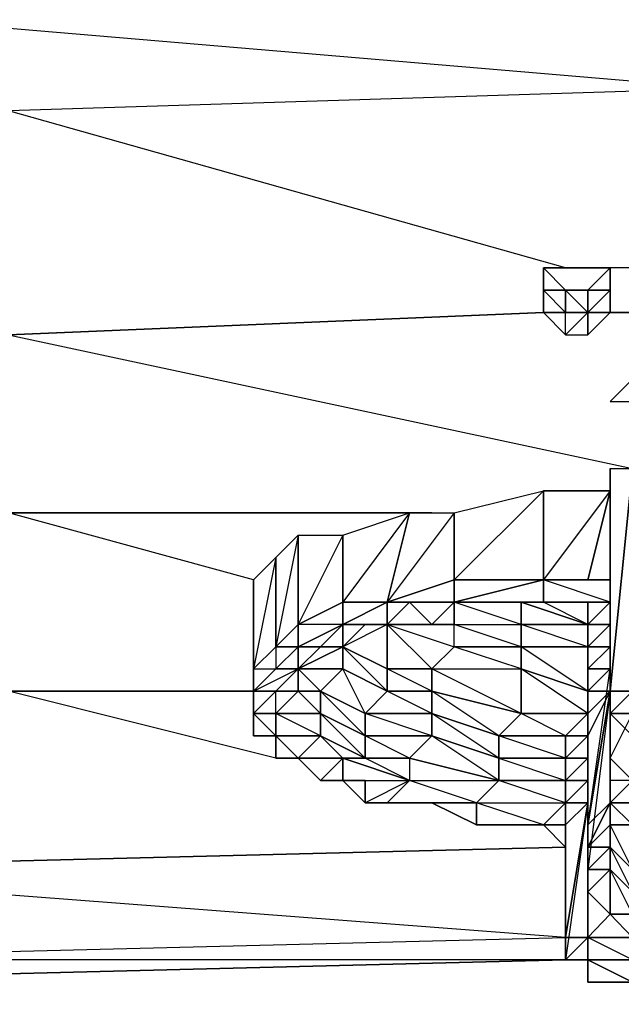
# Model space of a CAD drawing. Units: inches. Extents: x 0 to 29.9, y -28.3 to 0.
# Drawn here: x 21.1 to 22.2, y -3.6 to -1.8 of the extents above; entities that cross this region are included whole.
import ezdxf

# ---------------------------------------------------------------- set-up
doc = ezdxf.new("R2010")
doc.units = ezdxf.units.IN
doc.header["$MEASUREMENT"] = 0
doc.layers.get('0').update_dxf_attribs({"true_color": 0xb11c95})

msp = doc.modelspace()

# ---------------------------------------------------------------- linework, layer by layer
at = {"color": 61}
for points in [[(22.3792, -1.9469), (22.3792, -1.7485), (22.3792, -1.6295), (20.5146, -1.6692), (22.3792, -1.7485), (20.5146, -1.7882), (22.3792, -1.9469), (21.1097, -1.9866), (21.1097, -2.3852)], [(22.3792, -1.9469), (22.3792, -2.2662), (22.3792, -2.3059), (22.3792, -2.2662), (22.3792, -1.9469), (21.1097, -1.9866), (21.1097, -2.3852), (22.0619, -2.3455), (22.1809, -2.3455), (22.3792, -2.3455), (22.4586, -2.3455), (24.2458, -2.2662)], [(22.2205, -2.2662), (22.1809, -2.2662), (22.1015, -2.2662), (21.1097, -1.9866)], [(22.2602, -2.3059), (22.3792, -2.3455), (22.1809, -2.3455), (22.0619, -2.3455), (21.1097, -2.3852), (21.1097, -2.7026), (21.8635, -2.7026), (21.1097, -2.7026), (21.1097, -3.02), (21.5461, -3.02), (21.1097, -3.02), (20.5146, -3.3374), (22.1015, -3.2977), (20.5146, -3.3374), (20.5146, -3.498), (22.1015, -3.4583)], [(22.0619, -2.3455), (21.1097, -2.3852)], [(22.0619, -2.3455), (22.1809, -2.3455), (22.3792, -2.3455), (22.3792, -2.6629)], [(21.8635, -2.7026), (21.1097, -2.7026), (21.1097, -2.3852), (22.2205, -2.6233)], [(21.5461, -2.8216), (21.1097, -2.7026)], [(21.5858, -3.139), (21.1097, -3.02), (21.5461, -3.02)], [(22.1015, -3.498), (20.5146, -3.498), (22.1015, -3.4583), (20.5146, -3.3374), (22.1015, -3.2977)], [(22.1015, -3.498), (20.5146, -3.5377), (20.5146, -3.498), (22.1015, -3.4583)]]:
    msp.add_lwpolyline(points, dxfattribs=at)
msp.add_lwpolyline([(22.3792, -1.7485), (22.3792, -1.9469), (21.1097, -1.9866), (20.5146, -1.7882)], close=True, dxfattribs=at)
at = {"color": 153}
for points in [[(22.0619, -2.2662), (22.1015, -2.2662)], [(22.0619, -2.2662), (22.1015, -2.2662)], [(22.0619, -2.2662), (22.0619, -2.3059)], [(22.1015, -2.2662), (22.0619, -2.2662)], [(22.1015, -2.2662), (22.1412, -2.2662)], [(22.1015, -2.2662), (22.1412, -2.2662)], [(22.1809, -2.2662), (22.1412, -2.2662)], [(22.1412, -2.3059), (22.1809, -2.3059), (22.1809, -2.2662), (22.1412, -2.2662), (22.1809, -2.2662)], [(22.1809, -2.2662), (22.1809, -2.3059)], [(22.1809, -2.3059), (22.1809, -2.2662)], [(22.0619, -2.3059), (22.1015, -2.3059)], [(22.1015, -2.3455), (22.0619, -2.3059), (22.0619, -2.3455)], [(22.1412, -2.3059), (22.1015, -2.3059)], [(22.1412, -2.3059), (22.1412, -2.3455), (22.1015, -2.3852), (22.1412, -2.3852), (22.1412, -2.3455), (22.1015, -2.3455), (22.1412, -2.3455), (22.1015, -2.3059)], [(22.1412, -2.3059), (22.1412, -2.3455)], [(22.1809, -2.3059), (22.1412, -2.3455), (22.1809, -2.3455)], [(22.1412, -2.3059), (22.1412, -2.3455), (22.1809, -2.3059)], [(22.0619, -2.3455), (22.1015, -2.3455)], [(22.1015, -2.3455), (22.0619, -2.3455)], [(22.1015, -2.3455), (22.0619, -2.3455), (22.1015, -2.3852)], [(22.0619, -2.3455), (22.1015, -2.3852), (22.1015, -2.3455), (22.0619, -2.3455)], [(22.1412, -2.3455), (22.1015, -2.3852), (22.1412, -2.3852)], [(22.1412, -2.3455), (22.1809, -2.3455), (22.1412, -2.3852)], [(22.1412, -2.3455), (22.1412, -2.3852), (22.1809, -2.3455)], [(22.1412, -2.3455), (22.1412, -2.3852)]]:
    msp.add_lwpolyline(points, close=True, dxfattribs=at)
for points in [[(22.0619, -2.3059), (22.1015, -2.3059), (22.0619, -2.2662)], [(22.1015, -2.3455), (22.0619, -2.3059), (22.1015, -2.3059), (22.0619, -2.3059), (22.0619, -2.2662)], [(22.1015, -2.2662), (22.0619, -2.2662)], [(22.0619, -2.3059), (22.1015, -2.3059), (22.0619, -2.2662)], [(22.1412, -2.3455), (22.1412, -2.3059), (22.1015, -2.3059), (22.1015, -2.3455), (22.1412, -2.3455), (22.1015, -2.3059), (22.1412, -2.3059), (22.1809, -2.3059), (22.1412, -2.3059), (22.1809, -2.2662)], [(22.1412, -2.3059), (22.1412, -2.3455), (22.1412, -2.3059), (22.1809, -2.3059), (22.1809, -2.2662)], [(22.1015, -2.3455), (22.0619, -2.3455), (22.0619, -2.3059)], [(22.1015, -2.3455), (22.0619, -2.3059)], [(22.1015, -2.3455), (22.0619, -2.3059), (22.1015, -2.3059)], [(22.1015, -2.3455), (22.1015, -2.3059), (22.0619, -2.3059)], [(22.1412, -2.3455), (22.1809, -2.3455), (22.1809, -2.3059)], [(22.1809, -2.3059), (22.1809, -2.3455), (22.1412, -2.3455)], [(22.0619, -2.3455), (22.1015, -2.3455)], [(22.1015, -2.3455), (22.1412, -2.3455)], [(22.1412, -2.3852), (22.1412, -2.3455)]]:
    msp.add_lwpolyline(points, dxfattribs=at)
at = {"color": 114}
msp.add_lwpolyline([(22.1809, -2.5042), (22.2205, -2.5042), (22.2205, -2.4646)], close=True, dxfattribs=at)
msp.add_lwpolyline([(22.1809, -2.5042), (22.2205, -2.5042), (22.2205, -2.4646)], close=True, dxfattribs=at)
msp.add_lwpolyline([(22.1809, -2.5042), (22.2205, -2.4646), (22.2602, -2.4646)], dxfattribs=at)
at = {"color": 221}
for points in [[(22.2205, -2.6233), (22.1809, -3.02), (22.1809, -2.6233)], [(22.1809, -3.02), (22.2205, -2.6233), (22.2205, -3.02)], [(22.1809, -2.6233), (22.1809, -3.02), (22.1809, -2.6629)], [(22.1809, -2.6233), (22.2205, -2.6233), (22.1809, -3.02)], [(22.1809, -2.6629), (22.1809, -3.02), (22.1809, -2.6233)], [(22.0619, -2.6629), (22.0619, -2.8216), (21.9032, -2.8216), (21.9032, -2.7026)], [(22.0619, -2.6629), (21.9032, -2.8216), (21.9032, -2.7026)], [(22.1809, -2.6629), (22.1412, -2.8216), (22.0619, -2.8216), (22.0619, -2.6629)], [(22.1412, -2.8216), (22.0619, -2.8216), (22.1809, -2.8216), (22.1412, -2.8216), (22.1809, -2.6629), (22.0619, -2.6629), (22.0619, -2.8216)], [(22.1412, -2.8216), (22.1809, -2.6629), (22.1809, -2.8216)], [(22.1412, -2.8216), (22.1809, -2.6629), (22.1809, -2.8216)], [(21.8238, -2.7026), (21.7841, -2.8613), (21.7048, -2.8613), (21.7048, -2.7423)], [(21.9032, -2.7026), (21.9032, -2.8216), (21.7841, -2.8613), (21.8238, -2.7026)], [(21.9032, -2.7026), (21.7841, -2.8613), (21.8238, -2.7026)], [(21.6254, -2.7423), (21.6254, -2.901), (21.5858, -2.9407), (21.5858, -2.782)], [(21.6254, -2.7423), (21.5858, -2.9407), (21.5858, -2.782)], [(21.7048, -2.7423), (21.7048, -2.8613), (21.6254, -2.901), (21.6254, -2.7423)], [(21.5858, -2.782), (21.5858, -2.9407), (21.5461, -2.9803), (21.5461, -2.8216)], [(21.5858, -2.782), (21.5461, -2.9803), (21.5461, -2.8216)], [(21.5461, -2.8216), (21.5461, -2.9803), (21.5461, -3.02), (21.5461, -2.8613)], [(21.5461, -2.8216), (21.5461, -2.8613), (21.5461, -3.02)], [(22.0619, -2.8216), (22.0619, -2.8613), (21.9428, -2.8613), (21.9032, -2.8613)], [(22.0619, -2.8216), (21.9032, -2.8613), (22.0619, -2.8613), (21.9428, -2.8613), (22.0619, -2.8613)], [(21.9032, -2.8216), (22.0619, -2.8216)], [(22.1809, -2.8216), (22.1809, -2.8613), (22.0619, -2.8613), (22.0619, -2.8216)], [(22.1412, -2.8216), (22.1809, -2.8216)], [(22.1809, -2.8216), (22.1809, -2.8613)], [(21.6254, -2.9407), (21.6651, -2.9407), (21.6254, -2.9407), (21.7048, -2.901), (21.7048, -2.8613), (21.6254, -2.901)], [(21.7048, -2.901), (21.7841, -2.8613), (21.7841, -2.901), (21.7445, -2.901)], [(21.7841, -2.8613), (21.8238, -2.8613), (21.7841, -2.901)], [(21.7841, -2.901), (21.8238, -2.8613), (21.8635, -2.901)], [(21.8238, -2.8613), (21.9032, -2.8613)], [(21.8238, -2.8613), (21.9032, -2.8613), (21.8635, -2.901)], [(21.8238, -2.8613), (21.9032, -2.8613)], [(21.9428, -2.8613), (21.9032, -2.8613)], [(21.9032, -2.8613), (21.9428, -2.8613), (21.9825, -2.8613)], [(21.9428, -2.8613), (21.9032, -2.8613)], [(22.0222, -2.901), (22.0222, -2.9407), (21.9032, -2.901), (22.0222, -2.901), (21.9032, -2.8613), (22.0222, -2.8613)], [(21.9428, -2.8613), (21.9825, -2.8613), (22.0619, -2.8613)], [(22.1412, -2.901), (22.0222, -2.8613), (22.0619, -2.8613), (22.1412, -2.8613)], [(22.0222, -2.8613), (22.1412, -2.901)], [(22.0619, -2.8613), (22.1809, -2.8613), (22.1412, -2.8613)], [(22.1412, -2.8613), (22.1412, -2.901), (22.0619, -2.8613)], [(22.1412, -2.8613), (22.1809, -2.8613), (22.1809, -2.901), (22.1412, -2.901)], [(22.1809, -2.901), (22.1809, -2.8613)], [(21.6254, -2.9407), (21.6651, -2.9407), (21.7048, -2.901)], [(21.6254, -2.9407), (21.7048, -2.901), (21.6254, -2.901), (21.6254, -2.9407)], [(21.7048, -2.901), (21.7048, -2.9407), (21.6651, -2.9407)], [(21.7445, -2.901), (21.7841, -2.901), (21.7048, -2.9407)], [(21.7445, -2.901), (21.7048, -2.901)], [(21.7048, -2.901), (21.7048, -2.9407), (21.7445, -2.901)], [(21.7445, -2.901), (21.7841, -2.901)], [(21.9032, -2.901), (21.8635, -2.901), (21.7841, -2.901)], [(21.7841, -2.901), (21.9032, -2.9407), (21.8635, -2.9803), (21.7841, -2.9803)], [(21.9032, -2.901), (21.8635, -2.901), (21.7841, -2.901)], [(21.8635, -2.9803), (21.8635, -3.02), (21.7841, -2.9803), (21.8635, -2.9803), (21.7841, -2.901), (21.9032, -2.9407)], [(22.0222, -2.9407), (21.9032, -2.9407), (21.9032, -2.901), (22.0222, -2.901)], [(22.1412, -2.9407), (22.0222, -2.9407), (22.0222, -2.901), (22.1412, -2.901)], [(22.1412, -2.901), (22.1412, -2.9407), (22.0222, -2.901)], [(22.1412, -2.9407), (22.1809, -2.901), (22.1809, -2.9407)], [(21.5858, -2.9407), (21.5858, -2.9803), (21.5461, -3.02), (21.5461, -2.9803)], [(21.5858, -2.9407), (21.5858, -2.9803), (21.6254, -2.9407)], [(21.6254, -2.9407), (21.6254, -2.9803), (21.5858, -2.9803)], [(21.6254, -2.9803), (21.6254, -2.9407), (21.5858, -2.9803)], [(21.5858, -2.9407), (21.6254, -2.9407)], [(21.6651, -2.9407), (21.6254, -2.9407)], [(21.6254, -2.9407), (21.6254, -2.9803), (21.6651, -2.9407)], [(21.7841, -2.9803), (21.7841, -3.02), (21.7048, -2.9803), (21.7048, -2.9407)], [(21.9032, -2.9407), (22.0222, -2.9407), (22.0222, -2.9803)], [(22.0222, -2.9407), (22.1412, -2.9407), (22.1412, -3.02), (22.0222, -2.9803)], [(22.0222, -2.9407), (22.1412, -2.9407), (22.1412, -3.02)], [(22.1412, -2.9803), (22.1412, -2.9407), (22.1809, -2.9407), (22.1809, -2.9803)], [(22.1412, -3.02), (22.1412, -2.9407), (22.1412, -2.9803)], [(22.1809, -2.9803), (22.1809, -2.9407)], [(21.6254, -2.9803), (21.5858, -3.02), (21.5461, -3.02), (21.5858, -2.9803)], [(21.5461, -3.02), (21.6254, -2.9803), (21.5858, -3.02)], [(21.5461, -2.9803), (21.5461, -3.02), (21.5461, -3.0597), (21.5461, -3.02)], [(21.6254, -2.9803), (21.6254, -3.02), (21.5858, -3.02)], [(21.6254, -2.9803), (21.7048, -2.9803), (21.6651, -3.02), (21.6254, -3.02)], [(21.6254, -3.02), (21.6254, -2.9803), (21.6651, -3.02)], [(21.7048, -2.9803), (21.7841, -3.02), (21.7445, -3.0597), (21.6651, -3.02)], [(21.8635, -2.9803), (21.8635, -3.02), (21.7841, -3.02), (21.7841, -2.9803)], [(22.0222, -2.9803), (22.0222, -3.0597), (21.8635, -3.02), (21.8635, -2.9803)], [(22.0222, -2.9803), (22.0222, -3.0597), (21.8635, -2.9803)], [(22.0222, -2.9803), (22.1412, -3.02), (22.1412, -3.0597), (22.0222, -3.0597)], [(22.1412, -3.02), (22.1412, -3.0597), (22.0222, -2.9803)], [(22.1809, -2.9803), (22.1809, -3.2184), (22.1412, -3.258), (22.1809, -3.02)], [(22.1412, -3.02), (22.1412, -2.9803), (22.1809, -2.9803)], [(22.1412, -3.02), (22.1809, -2.9803), (22.1809, -3.02)], [(21.5858, -3.02), (21.6254, -3.02), (21.5858, -3.0597), (21.5461, -3.0597)], [(21.5461, -3.02), (21.5461, -3.0597)], [(21.5461, -3.02), (21.5858, -3.02), (21.5461, -3.0597)], [(21.5858, -3.02), (21.5461, -3.0597)], [(21.6254, -3.02), (21.6651, -3.02), (21.6651, -3.0597), (21.5858, -3.0597)], [(21.6651, -3.02), (21.7445, -3.0597), (21.7445, -3.0994), (21.6651, -3.0597)], [(21.7445, -3.0597), (21.7445, -3.0994), (21.6651, -3.02)], [(21.7841, -3.02), (21.8635, -3.02), (21.8635, -3.0597), (21.7445, -3.0597)], [(21.7841, -3.02), (21.8635, -3.02), (21.8635, -3.0597)], [(21.8635, -3.02), (22.0222, -3.0597), (21.9825, -3.0994), (21.8635, -3.0597)], [(21.8635, -3.02), (22.0222, -3.0597), (21.9825, -3.0994)], [(22.1809, -3.02), (22.1412, -3.258), (22.1412, -3.3374), (22.1412, -3.0994)], [(22.1412, -3.0597), (22.1412, -3.02)], [(22.1412, -3.0597), (22.1412, -3.02), (22.1809, -3.02), (22.1412, -3.0994)], [(22.1412, -3.02), (22.1412, -3.0597)], [(22.1809, -3.02), (22.1412, -3.3374), (22.1412, -3.258)], [(22.1412, -3.0994), (22.1412, -3.0597), (22.1809, -3.02)], [(22.1809, -3.02), (22.1809, -3.0597)], [(22.1809, -3.02), (22.1809, -3.0597)], [(22.1809, -3.139), (22.1809, -3.02)], [(22.1809, -3.02), (22.1809, -3.139), (22.1809, -3.0597)], [(21.5858, -3.0994), (21.5461, -3.0597), (21.5858, -3.0597)], [(21.5461, -3.0994), (21.5858, -3.0994), (21.5461, -3.0597)], [(21.5461, -3.0994), (21.5461, -3.0597), (21.5858, -3.0994)], [(21.5858, -3.0597), (21.5461, -3.0597), (21.5858, -3.0994)], [(21.5461, -3.0597), (21.5858, -3.0994), (21.5461, -3.0994), (21.5461, -3.0597)], [(21.5858, -3.0597), (21.6651, -3.0597), (21.6651, -3.0994), (21.5858, -3.0994)], [(21.6651, -3.0597), (21.6651, -3.0994), (21.5858, -3.0597)], [(21.6651, -3.0597), (21.7445, -3.0994), (21.7445, -3.139), (21.6651, -3.0994)], [(21.7445, -3.0994), (21.7445, -3.139), (21.6651, -3.0597)], [(21.7445, -3.0597), (21.8635, -3.0597), (21.8635, -3.0994), (21.7445, -3.0994)], [(21.8635, -3.0597), (21.8635, -3.0994), (21.7445, -3.0597)], [(21.8635, -3.0597), (21.9825, -3.0994), (21.9825, -3.139), (21.8635, -3.0994)], [(21.9825, -3.0994), (21.9825, -3.139), (21.8635, -3.0597)], [(22.0222, -3.0597), (22.1412, -3.0597), (22.1015, -3.0994), (21.9825, -3.0994)], [(22.0222, -3.0597), (22.1412, -3.0597), (22.1015, -3.0994)], [(22.1015, -3.0994), (22.1412, -3.0597), (22.1412, -3.0994)], [(22.1412, -3.0994), (22.1015, -3.139), (22.1412, -3.0994), (22.1015, -3.0994), (22.1412, -3.0597)], [(22.1412, -3.0994), (22.1412, -3.0597)], [(22.1809, -3.0597), (22.2205, -3.0597)], [(22.2205, -3.0597), (22.2205, -3.1787), (22.1809, -3.139), (22.1809, -3.0597)], [(22.2205, -3.0597), (22.2205, -3.0994), (22.2205, -3.0597), (22.1809, -3.0597)], [(22.2205, -3.0994), (22.2205, -3.0597), (22.1809, -3.0597)], [(22.1809, -3.0597), (22.2205, -3.0597), (22.2205, -3.1787), (22.1809, -3.1787), (22.1809, -3.2184), (22.1809, -3.258), (22.1809, -3.2184), (22.2205, -3.2184), (22.2205, -3.258), (22.1809, -3.2184), (22.2205, -3.1787), (22.1809, -3.139), (22.2205, -3.0597)], [(21.5461, -3.0994), (21.5858, -3.0994)], [(21.5858, -3.0994), (21.6254, -3.139), (21.6651, -3.0994), (21.6254, -3.139)], [(21.5858, -3.139), (21.5858, -3.0994), (21.6254, -3.139)], [(21.5858, -3.139), (21.5858, -3.0994), (21.6651, -3.0994), (21.6254, -3.139)], [(21.6651, -3.0994), (21.7445, -3.139), (21.7048, -3.139), (21.6254, -3.139)], [(21.6651, -3.0994), (21.7445, -3.139), (21.7048, -3.139)], [(21.7445, -3.0994), (21.8635, -3.0994), (21.8238, -3.139), (21.7445, -3.139)], [(21.8635, -3.0994), (21.8238, -3.139), (21.7445, -3.0994)], [(21.8635, -3.0994), (21.9825, -3.139), (21.9825, -3.1787), (21.8238, -3.139)], [(21.9825, -3.139), (21.9825, -3.1787), (21.8635, -3.0994)], [(21.9825, -3.0994), (22.1015, -3.0994), (22.1015, -3.139), (21.9825, -3.139)], [(22.1015, -3.0994), (22.1015, -3.139), (21.9825, -3.0994)], [(22.1015, -3.139), (22.1412, -3.0994), (22.1412, -3.139)], [(22.1412, -3.139), (22.1015, -3.1787), (22.1412, -3.1787), (22.1412, -3.139), (22.1015, -3.139), (22.1412, -3.0994)], [(22.1412, -3.0994), (22.1412, -3.3374), (22.1412, -3.3771), (22.1412, -3.139)], [(22.1412, -3.139), (22.1412, -3.0994)], [(21.5858, -3.139), (21.6254, -3.139)], [(21.6254, -3.139), (21.6651, -3.1787), (21.7048, -3.1787), (21.7048, -3.139), (21.6651, -3.1787)], [(21.6254, -3.139), (21.6651, -3.1787)], [(21.6254, -3.139), (21.7048, -3.139), (21.6651, -3.1787)], [(21.7445, -3.139), (21.8238, -3.139), (21.8238, -3.1787), (21.7048, -3.139)], [(21.7048, -3.139), (21.7048, -3.1787), (21.8238, -3.1787)], [(21.7048, -3.139), (21.8238, -3.1787)], [(21.7445, -3.139), (21.8238, -3.139), (21.8238, -3.1787)], [(21.8238, -3.139), (21.8238, -3.1787), (21.9825, -3.1787)], [(21.8238, -3.139), (21.9825, -3.1787)], [(21.9825, -3.139), (22.1015, -3.139), (22.1015, -3.1787), (21.9825, -3.1787)], [(22.1015, -3.139), (21.9825, -3.139), (22.1015, -3.1787)], [(22.1412, -3.139), (22.1412, -3.1787), (22.1015, -3.1787), (22.1015, -3.139)], [(22.1015, -3.1787), (22.1015, -3.139)], [(22.1412, -3.139), (22.1412, -3.3771), (22.1412, -3.4167), (22.1412, -3.1787)], [(22.1412, -3.1787), (22.1412, -3.139)], [(22.1809, -3.1787), (22.1809, -3.139)], [(22.2205, -3.1787), (22.1809, -3.2184), (22.1809, -3.1787), (22.1809, -3.139)], [(22.1809, -3.1787), (22.1809, -3.139)], [(22.1809, -3.139), (22.1809, -3.1787)], [(21.8238, -3.1787), (21.7445, -3.2184), (21.7048, -3.1787), (21.7445, -3.2184), (21.7048, -3.1787), (21.6651, -3.1787), (21.7048, -3.1787), (21.7445, -3.2184), (21.7841, -3.2184)], [(21.6651, -3.1787), (21.7048, -3.1787)], [(21.7048, -3.1787), (21.6651, -3.1787)], [(21.7048, -3.1787), (21.8238, -3.1787), (21.7445, -3.2184), (21.7445, -3.1787)], [(21.7445, -3.1787), (21.7445, -3.2184)], [(21.8238, -3.1787), (21.7841, -3.2184), (21.9428, -3.2184)], [(21.8238, -3.1787), (21.9825, -3.1787), (21.9428, -3.2184)], [(21.8238, -3.1787), (21.9825, -3.1787), (21.9428, -3.2184)], [(21.9825, -3.1787), (21.9428, -3.2184), (22.1015, -3.2184)], [(21.9825, -3.1787), (22.1015, -3.1787), (22.1015, -3.2184)], [(21.9825, -3.1787), (22.1015, -3.1787), (22.1015, -3.2184)], [(22.1412, -3.1787), (22.1015, -3.2184), (22.1015, -3.1787)], [(22.1015, -3.2184), (22.1015, -3.1787)], [(22.1412, -3.1787), (22.1412, -3.4167), (22.1412, -3.4583), (22.1412, -3.2184)], [(22.1412, -3.2184), (22.1412, -3.1787)], [(22.1809, -3.2184), (22.1412, -3.258), (22.1809, -3.2184), (22.1412, -3.2977), (22.1809, -3.258), (22.1809, -3.1787)], [(22.1412, -3.1787), (22.1412, -3.4583), (22.1412, -3.4167)], [(22.1412, -3.2184), (22.1412, -3.1787)], [(22.2205, -3.1787), (22.2205, -3.2184), (22.1809, -3.2184)], [(22.1809, -3.2184), (22.1809, -3.1787), (22.1809, -3.258)], [(22.1809, -3.2184), (22.1809, -3.258), (22.1809, -3.1787)], [(22.1809, -3.2184), (22.1809, -3.1787)], [(21.7445, -3.2184), (21.7841, -3.2184)], [(21.8635, -3.2184), (21.8238, -3.2184), (21.7841, -3.2184), (21.8635, -3.2184)], [(21.8238, -3.2184), (21.8635, -3.2184)], [(21.8635, -3.2184), (21.9428, -3.258)], [(21.9428, -3.2184), (22.1015, -3.2184), (22.0619, -3.258)], [(21.9428, -3.2184), (21.9428, -3.258), (22.0619, -3.258)], [(21.9428, -3.2184), (22.1015, -3.2184), (22.0619, -3.258)], [(22.1015, -3.258), (22.1015, -3.2977), (22.0619, -3.258), (22.1015, -3.2184)], [(22.1015, -3.4583), (22.1412, -3.2184), (22.1412, -3.4583)], [(22.1412, -3.2184), (22.1015, -3.4583), (22.1015, -3.498), (22.1015, -3.258)], [(22.1015, -3.258), (22.1015, -3.2184)], [(22.1412, -3.2184), (22.1015, -3.258)], [(22.1809, -3.258), (22.1809, -3.2977), (22.1412, -3.2977), (22.1809, -3.2184)], [(22.1412, -3.258), (22.1809, -3.2184), (22.1412, -3.2977)], [(22.2205, -3.258), (22.1809, -3.258), (22.1809, -3.2184), (22.2205, -3.2184)], [(21.9428, -3.258), (22.0222, -3.258), (22.0619, -3.258)], [(22.0222, -3.258), (22.0619, -3.258)], [(22.0222, -3.258), (22.0619, -3.258)], [(22.0619, -3.258), (22.1015, -3.258), (22.1015, -3.2977)], [(22.1015, -3.2977), (22.0619, -3.258)], [(22.0619, -3.258), (22.1015, -3.2977), (22.0619, -3.258), (22.1015, -3.258)], [(22.1015, -3.4583), (22.1015, -3.258), (22.1015, -3.498)], [(22.1015, -3.258), (22.1015, -3.4583), (22.1015, -3.4167), (22.1015, -3.2977)], [(22.1015, -3.2977), (22.1015, -3.258)], [(22.1015, -3.4583), (22.1015, -3.258), (22.1015, -3.498)], [(22.1015, -3.2977), (22.1015, -3.3374), (22.1015, -3.4167), (22.1015, -3.258)], [(22.1412, -3.2977), (22.1412, -3.3374), (22.1412, -3.258)], [(22.2205, -3.258), (22.2205, -3.3374), (22.1809, -3.2977), (22.1809, -3.258)], [(22.1809, -3.2977), (22.1809, -3.258)], [(22.1809, -3.258), (22.2205, -3.258), (22.2205, -3.3374)], [(22.1015, -3.2977), (22.1015, -3.4167), (22.1015, -3.3374)], [(22.1015, -3.3374), (22.1015, -3.2977)], [(22.1809, -3.2977), (22.1809, -3.3374), (22.1412, -3.3374), (22.1412, -3.2977)], [(22.1809, -3.2977), (22.2205, -3.3374), (22.2205, -3.3771), (22.1809, -3.3374)], [(22.1809, -3.3374), (22.1809, -3.2977)], [(22.2205, -3.3374), (22.2205, -3.3771), (22.1809, -3.2977)], [(22.1809, -3.3374), (22.1412, -3.3771), (22.1412, -3.3374)], [(22.1412, -3.3771), (22.1809, -3.3374), (22.1809, -3.4167)], [(22.1412, -3.3771), (22.1412, -3.3374)], [(22.1809, -3.4167), (22.1412, -3.4583), (22.1809, -3.4167), (22.1412, -3.3771), (22.1809, -3.3374)], [(22.1412, -3.3374), (22.1412, -3.3771), (22.1809, -3.3374)], [(22.1809, -3.3374), (22.2205, -3.3771), (22.2205, -3.4167), (22.1809, -3.4167)], [(22.1809, -3.3374), (22.2205, -3.3771), (22.2205, -3.4167)], [(22.1412, -3.4167), (22.1412, -3.3771), (22.1412, -3.4583)], [(22.1809, -3.4167), (22.1412, -3.4583), (22.1412, -3.3771)], [(22.1412, -3.4167), (22.1412, -3.3771)], [(22.1809, -3.4167), (22.2205, -3.4167), (22.2205, -3.4583), (22.1412, -3.4583)], [(22.1412, -3.4583), (22.1412, -3.4167)], [(22.1412, -3.4167), (22.1412, -3.4583)], [(22.2205, -3.4167), (22.2205, -3.4583), (22.1809, -3.4167)], [(22.1015, -3.498), (22.1412, -3.4583), (22.1412, -3.498)], [(22.1015, -3.4583), (22.1412, -3.4583), (22.1015, -3.498)], [(22.1015, -3.498), (22.1015, -3.4583)], [(22.1015, -3.498), (22.1015, -3.4583)], [(22.1412, -3.4583), (22.2205, -3.4583), (22.2205, -3.498), (22.1412, -3.498)], [(22.1412, -3.498), (22.1412, -3.4583)], [(22.2205, -3.4583), (22.2205, -3.498), (22.1412, -3.4583)], [(22.1412, -3.498), (22.1015, -3.498)], [(22.1412, -3.498), (22.1015, -3.498)], [(22.2205, -3.498), (22.2205, -3.5377), (22.1412, -3.498)], [(22.1412, -3.498), (22.1412, -3.5377), (22.2205, -3.5377)], [(22.1412, -3.5377), (22.1412, -3.498)], [(22.1412, -3.498), (22.2205, -3.498), (22.2205, -3.5377)], [(22.1412, -3.498), (22.2205, -3.5377), (22.1412, -3.5377)]]:
    msp.add_lwpolyline(points, close=True, dxfattribs=at)
for points in [[(22.1809, -3.02), (22.2205, -2.6233), (22.2602, -2.6233), (22.2205, -3.02), (22.2602, -2.6233), (22.3396, -2.6233)], [(22.2205, -3.0597), (22.2205, -3.02), (22.2205, -2.6233), (22.1809, -3.02), (22.2205, -3.02), (22.1809, -3.0597), (22.1809, -3.02)], [(22.1412, -3.02), (22.1412, -2.9803), (22.1412, -2.9407), (22.1809, -2.901), (22.1412, -2.901), (22.1809, -2.8613), (22.1809, -2.8216), (22.1809, -2.6629), (22.0619, -2.8216)], [(22.1412, -2.901), (22.1809, -2.901), (22.1809, -2.9407), (22.1809, -3.1787), (22.1809, -3.2184), (22.1809, -2.9803), (22.1809, -2.9407), (22.1809, -3.1787), (22.1809, -3.139), (22.1809, -3.02), (22.1809, -2.6629)], [(22.1809, -2.8613), (22.1809, -2.8216), (22.1809, -2.6629)], [(21.5858, -2.9407), (21.6254, -2.901), (21.6254, -2.7423), (21.7048, -2.7423), (21.6254, -2.901), (21.7048, -2.8613), (21.7048, -2.7423), (21.8238, -2.7026), (21.7048, -2.8613), (21.7841, -2.8613)], [(21.9032, -2.8216), (21.7841, -2.8613), (21.7048, -2.901), (21.7048, -2.8613), (21.7048, -2.901)], [(21.7841, -2.8613), (21.8238, -2.8613), (21.9032, -2.8613), (21.7841, -2.8613), (21.9032, -2.8216)], [(22.0619, -2.8216), (21.9032, -2.8613), (21.9032, -2.8216), (21.9032, -2.8613)], [(22.0619, -2.8216), (21.9032, -2.8216), (21.9032, -2.8613)], [(21.9032, -2.8613), (21.9032, -2.8216)], [(21.9032, -2.8613), (21.9032, -2.8216)], [(22.1809, -2.8216), (22.0619, -2.8216)], [(22.1809, -2.8216), (22.1809, -2.8613), (22.1412, -2.8613), (22.0619, -2.8613), (22.1809, -2.8613), (22.0619, -2.8216)], [(22.1809, -2.8216), (22.1809, -2.8613)], [(22.1809, -2.8216), (22.1809, -2.8613), (22.1809, -2.901), (22.1809, -2.9407), (22.1809, -2.9803), (22.1809, -3.1787), (22.1809, -3.2184)], [(21.5461, -2.8613), (21.5461, -3.02), (21.5461, -3.0597)], [(21.7841, -2.8613), (21.7048, -2.8613), (21.7048, -2.901)], [(21.7841, -2.8613), (21.7048, -2.901), (21.7841, -2.901), (21.7445, -2.901), (21.7841, -2.901)], [(21.7841, -2.8613), (21.7048, -2.8613), (21.7048, -2.901), (21.7445, -2.901), (21.7048, -2.901)], [(21.7841, -2.9803), (21.7841, -2.901), (21.7048, -2.9407), (21.7841, -2.9803), (21.7841, -3.02), (21.7445, -3.0597), (21.7048, -2.9803), (21.7841, -3.02), (21.7048, -2.9407), (21.7445, -2.901), (21.7841, -2.901), (21.7841, -2.8613)], [(21.9032, -2.8613), (21.8238, -2.8613), (21.7841, -2.8613), (21.8238, -2.8613)], [(21.9032, -2.8613), (21.8635, -2.901), (21.8238, -2.8613), (21.7841, -2.8613)], [(21.8635, -2.901), (21.7841, -2.901), (21.8238, -2.8613), (21.7841, -2.8613)], [(21.8635, -2.901), (21.9032, -2.8613), (21.9032, -2.901)], [(21.9032, -2.9407), (21.8635, -2.9803), (22.0222, -2.9803), (22.0222, -2.9407), (21.9032, -2.9407), (21.9032, -2.901), (21.9032, -2.8613)], [(22.1412, -2.901), (22.0222, -2.901), (22.0222, -2.8613), (21.9032, -2.8613), (21.9825, -2.8613), (22.0619, -2.8613), (22.0222, -2.8613), (22.0222, -2.901), (21.9032, -2.8613), (21.9032, -2.901), (22.0222, -2.901)], [(21.9428, -2.8613), (21.9825, -2.8613), (22.0619, -2.8613), (22.0222, -2.8613), (21.9825, -2.8613), (21.9032, -2.8613)], [(22.1412, -2.901), (22.0222, -2.8613)], [(22.1809, -2.901), (22.1809, -2.8613), (22.1412, -2.8613)], [(22.1412, -2.8613), (22.1809, -2.8613), (22.1809, -2.901), (22.1412, -2.9407), (22.1412, -2.901)], [(21.5858, -2.9407), (21.6254, -2.901), (21.6254, -2.9407)], [(21.7841, -2.901), (21.7841, -2.9803), (21.7048, -2.9407), (21.7048, -2.901), (21.6651, -2.9407), (21.7048, -2.9407), (21.6651, -2.9407), (21.6254, -2.9803), (21.7048, -2.9407), (21.7048, -2.9803)], [(21.7048, -2.901), (21.6254, -2.9407), (21.6254, -2.901), (21.6254, -2.9407)], [(21.7841, -2.901), (21.9032, -2.9407), (21.9032, -2.901)], [(22.1412, -2.901), (22.1412, -2.9407), (22.1412, -2.9803)], [(22.1809, -3.02), (22.1412, -3.02), (22.1809, -2.9803), (22.1809, -2.9407), (22.1412, -2.9407), (22.1809, -2.901), (22.1809, -2.9407), (22.1412, -2.9803), (22.1809, -2.9803), (22.1412, -3.02)], [(22.1412, -3.02), (22.1412, -2.9803), (22.1412, -2.9407), (22.1412, -2.901)], [(21.5858, -2.9407), (21.5461, -2.9803), (21.5461, -3.02), (21.5461, -3.0597), (21.5461, -3.0994)], [(21.5858, -2.9407), (21.5461, -2.9803), (21.5461, -3.02)], [(21.5858, -2.9407), (21.5461, -2.9803), (21.5858, -2.9803), (21.5461, -3.02)], [(21.5461, -3.02), (21.5461, -2.9803), (21.5858, -2.9407)], [(21.6254, -2.9407), (21.5858, -2.9407)], [(21.5858, -2.9407), (21.5858, -2.9803), (21.6254, -2.9803), (21.6254, -3.02), (21.6651, -3.0597), (21.6651, -3.02)], [(21.7048, -2.9803), (21.6254, -2.9803), (21.7048, -2.9803), (21.7048, -2.9407), (21.6254, -2.9803), (21.6651, -2.9407)], [(21.7841, -2.9803), (21.7048, -2.9407), (21.6651, -2.9407)], [(22.1809, -3.2184), (22.1809, -3.1787), (22.1809, -2.9407)], [(22.1809, -3.2184), (22.1809, -2.9407), (22.1809, -2.9803)], [(21.5461, -3.0597), (21.5461, -3.02), (21.5461, -2.9803)], [(21.6651, -3.02), (21.7048, -2.9803), (21.6254, -2.9803)], [(22.1809, -3.2184), (22.1809, -3.258), (22.1809, -3.2977), (22.1412, -3.3374), (22.1412, -3.2977), (22.1412, -3.258), (22.1809, -2.9803), (22.1412, -3.02)], [(22.1809, -3.2184), (22.1809, -2.9803), (22.1809, -3.02)], [(21.5858, -3.0994), (21.5461, -3.0597), (21.5461, -3.02)], [(21.5858, -3.0597), (21.6254, -3.02), (21.5858, -3.02)], [(21.5858, -3.0994), (21.5858, -3.0597), (21.5858, -3.02)], [(22.1412, -3.02), (22.1412, -3.0597)], [(22.1412, -3.0994), (22.1412, -3.0597), (22.1412, -3.02)], [(22.2205, -3.0597), (22.1809, -3.0597), (22.2205, -3.02), (22.1809, -3.02), (22.1809, -3.0597), (22.1809, -3.139), (22.1809, -3.02)], [(22.1809, -3.139), (22.1809, -3.0597), (22.1809, -3.02)], [(22.1809, -3.1787), (22.1809, -3.139), (22.1809, -3.02)], [(21.5461, -3.0597), (21.5461, -3.0994), (21.5858, -3.0994)], [(22.1412, -3.0597), (22.1412, -3.0994), (22.1412, -3.139)], [(22.2205, -3.0597), (22.1809, -3.0597)], [(21.5858, -3.0994), (21.5461, -3.0994)], [(21.5858, -3.0994), (21.5858, -3.139)], [(21.5858, -3.0994), (21.5858, -3.139), (21.6254, -3.139)], [(21.5858, -3.0994), (21.6254, -3.139)], [(21.6254, -3.139), (21.6651, -3.0994)], [(22.1015, -3.139), (22.1015, -3.0994), (22.1412, -3.0994)], [(22.1412, -3.0994), (22.1015, -3.139)], [(22.1412, -3.0994), (22.1412, -3.139)], [(22.1412, -3.3771), (22.1412, -3.3374), (22.1412, -3.0994)], [(22.1412, -3.498), (22.1412, -3.4583), (22.1412, -3.3771), (22.1412, -3.4167), (22.1412, -3.3771), (22.1412, -3.0994)], [(21.6254, -3.139), (21.6651, -3.1787)], [(21.6254, -3.139), (21.6651, -3.1787)], [(21.7048, -3.1787), (21.7048, -3.139)], [(22.1015, -3.4583), (22.1015, -3.258), (22.1015, -3.2184), (22.1015, -3.1787), (22.1015, -3.139)], [(22.1412, -3.139), (22.1412, -3.1787)], [(22.1412, -3.139), (22.1412, -3.1787)], [(22.1412, -3.4167), (22.1412, -3.3771), (22.1412, -3.139)], [(22.1412, -3.4167), (22.1412, -3.139)], [(21.8635, -3.2184), (21.9428, -3.2184), (21.7841, -3.2184), (21.8238, -3.1787)], [(21.9428, -3.2184), (21.8238, -3.1787)], [(22.1015, -3.2184), (21.9825, -3.1787)], [(22.1015, -3.2184), (22.1412, -3.1787)], [(22.1015, -3.2184), (22.1412, -3.1787)], [(21.9428, -3.2184), (21.9428, -3.258), (21.8635, -3.2184), (21.7841, -3.2184), (21.7445, -3.2184)], [(21.8635, -3.2184), (21.7841, -3.2184), (21.7445, -3.2184)], [(21.9428, -3.2184), (21.8635, -3.2184), (21.7841, -3.2184)], [(21.9428, -3.258), (21.8635, -3.2184)], [(21.8635, -3.2184), (21.9428, -3.258), (22.0222, -3.258), (22.0619, -3.258), (22.1015, -3.2977)], [(22.0619, -3.258), (21.9428, -3.2184)], [(21.9428, -3.258), (21.9428, -3.2184)], [(22.1015, -3.2184), (22.0619, -3.258)], [(22.1015, -3.2184), (22.1015, -3.258), (22.0619, -3.258)], [(22.1412, -3.2184), (22.1015, -3.2184)], [(22.1015, -3.2184), (22.1412, -3.2184)], [(22.1015, -3.258), (22.1015, -3.2184)], [(22.1412, -3.2184), (22.1015, -3.258)], [(22.1412, -3.2184), (22.1015, -3.2184), (22.1412, -3.2184), (22.1412, -3.4583), (22.1015, -3.4583), (22.1412, -3.4583), (22.1015, -3.498), (22.1412, -3.4583), (22.1412, -3.498), (22.1412, -3.5377)], [(22.1412, -3.2184), (22.1015, -3.4583)], [(22.1015, -3.4583), (22.1412, -3.2184)], [(22.1412, -3.2184), (22.1015, -3.498), (22.1015, -3.4583)], [(22.1015, -3.2977), (22.1015, -3.258), (22.1015, -3.2184)], [(22.0619, -3.258), (22.0222, -3.258), (21.9428, -3.258), (22.0222, -3.258)], [(22.0222, -3.258), (22.0619, -3.258)], [(22.0619, -3.258), (22.1015, -3.258)], [(22.1015, -3.258), (22.0619, -3.258)], [(22.0619, -3.258), (22.1015, -3.258)], [(22.1015, -3.258), (22.0619, -3.258)], [(22.1809, -3.3374), (22.1809, -3.2977), (22.1809, -3.258)], [(22.1015, -3.2977), (22.1015, -3.3374)], [(22.1015, -3.4167), (22.1015, -3.2977)], [(22.1412, -3.3771), (22.1809, -3.3374), (22.1809, -3.2977), (22.1412, -3.2977), (22.1412, -3.3374)], [(22.1015, -3.3374), (22.1015, -3.4167), (22.1015, -3.4583)], [(22.1015, -3.4167), (22.1015, -3.4583)], [(22.1412, -3.4167), (22.1412, -3.4583)], [(22.1015, -3.498), (22.1015, -3.4583)], [(22.1015, -3.4583), (22.1015, -3.498)], [(22.1015, -3.498), (22.1015, -3.4583)], [(22.1412, -3.498), (22.1412, -3.4583)], [(22.1015, -3.498), (22.1412, -3.498)], [(22.1412, -3.5377), (22.2205, -3.5377)]]:
    msp.add_lwpolyline(points, dxfattribs=at)
at = {"color": 116}
for points in [[(5.3099, -3.4167), (5.5876, -3.4167), (7.4542, -3.498), (9.3189, -3.5377), (11.1855, -3.5773), (13.0501, -3.5773), (14.9167, -3.5773), (16.7833, -3.5773), (18.648, -3.5773), (20.5146, -3.5377), (22.1015, -3.498)], [(16.7833, -3.5773), (18.648, -3.5773), (20.5146, -3.5377), (22.1015, -3.498)]]:
    msp.add_lwpolyline(points, dxfattribs=at)

doc.saveas('drawing.dxf')
